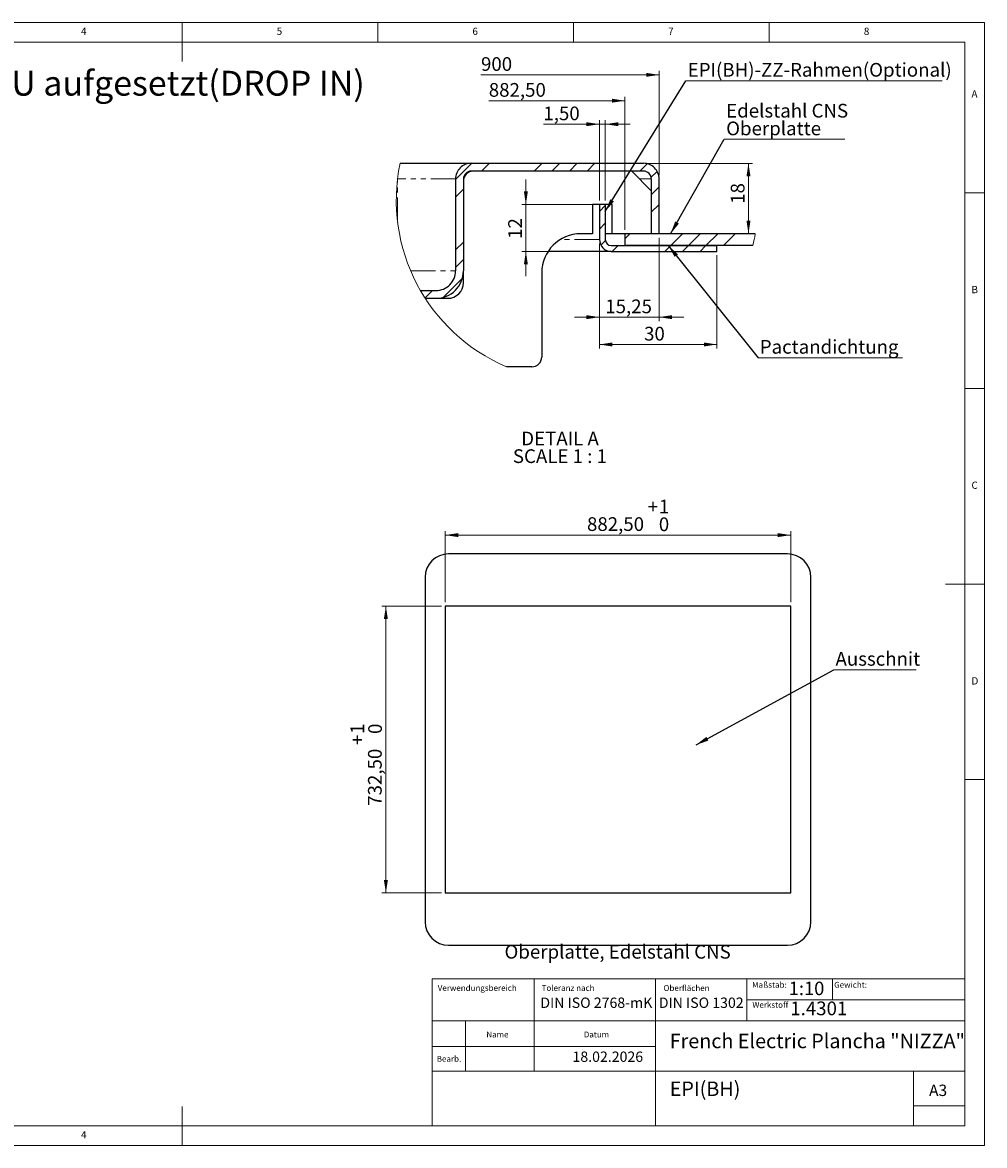
# Paper-space layout 'EPI(BH) DROP IN' of a CAD drawing. Units: millimetres. Extents: x -568 to 415, y 5 to 292.
# Drawn here: x 169 to 415, y 5 to 292 of the extents above; entities that cross this region are included whole.
import ezdxf

# ---------------------------------------------------------------- set-up
doc = ezdxf.new("R2010")
doc.units = ezdxf.units.MM
doc.linetypes.add('PHANTOM', pattern=[12.7, 6.35, -1.27, 1.27, -1.27, 1.27, -1.27])
doc.styles.add('SLDTEXTSTYLE0', font='TXT', dxfattribs={"width": 0.75})
doc.styles.add('SLDTEXTSTYLE3', font='TXT', dxfattribs={"width": 0.681818})
doc.dimstyles.new('SLDDIMSTYLE10', dxfattribs={"dimtxt": 3.5, "dimasz": 3.302, "dimexe": 0, "dimexo": 0.0625, "dimgap": 0.875, "dimtad": 1, "dimlfac": 10, "dimrnd": 1e-09, "dimzin": 12, "dimdsep": 46, "dimtxsty": 'SLDTEXTSTYLE0', "dimsah": 1, "dimcen": 0.09, "dimadec": 0, "dimazin": 3, "dimtol": 1, "dimtp": 1, "dimtfac": 1, "dimtofl": 0, "dimtmove": 0, "dimatfit": 3, "dimfxl": 0, "dimfrac": 2, "dimtolj": 1, "dimarcsym": 0})
doc.dimstyles.new('SLDDIMSTYLE2', dxfattribs={"dimtxt": 0.18, "dimasz": 3.302, "dimexe": 0, "dimexo": 0.0625, "dimgap": 0, "dimtad": 0, "dimtih": 1, "dimtoh": 1, "dimdec": 0, "dimrnd": 1e-09, "dimzin": 0, "dimdsep": 46, "dimtxsty": 'Standard', "dimsah": 1, "dimcen": 0.09, "dimadec": 0, "dimazin": 0, "dimtfac": 3.302, "dimtdec": 0, "dimtofl": 0, "dimtmove": 0, "dimatfit": 3, "dimfxl": 0, "dimfrac": 2, "dimtolj": 1, "dimtzin": 0, "dimarcsym": 0})
doc.dimstyles.new('SLDDIMSTYLE7', dxfattribs={"dimtxt": 3.5, "dimasz": 3.302, "dimexe": 0, "dimexo": 0.0625, "dimgap": 0.875, "dimtad": 1, "dimrnd": 1e-09, "dimzin": 12, "dimdsep": 46, "dimtxsty": 'SLDTEXTSTYLE0', "dimsah": 1, "dimcen": 0.09, "dimse1": 1, "dimsd1": 1, "dimadec": 0, "dimazin": 3, "dimtfac": 1, "dimtofl": 0, "dimtmove": 0, "dimatfit": 3, "dimfxl": 0, "dimfrac": 2, "dimtolj": 1, "dimtzin": 12, "dimarcsym": 0})
doc.dimstyles.new('SLDDIMSTYLE8', dxfattribs={"dimtxt": 3.5, "dimasz": 3.302, "dimexe": 0, "dimexo": 0.0625, "dimgap": 0.875, "dimtad": 1, "dimrnd": 1e-09, "dimzin": 12, "dimdsep": 46, "dimtxsty": 'SLDTEXTSTYLE0', "dimsah": 1, "dimcen": 0.09, "dimadec": 0, "dimazin": 3, "dimtfac": 1, "dimtmove": 0, "dimatfit": 0, "dimfxl": 0, "dimfrac": 2, "dimtolj": 1, "dimtzin": 12, "dimarcsym": 0})
doc.dimstyles.new('SLDDIMSTYLE9', dxfattribs={"dimtxt": 3.5, "dimasz": 3.302, "dimexe": 0, "dimexo": 0.0625, "dimgap": 0.875, "dimtad": 1, "dimrnd": 1e-09, "dimzin": 12, "dimdsep": 46, "dimtxsty": 'SLDTEXTSTYLE0', "dimsah": 1, "dimcen": 0.09, "dimadec": 0, "dimazin": 3, "dimtfac": 1, "dimtofl": 0, "dimtmove": 0, "dimatfit": 3, "dimfxl": 0, "dimfrac": 2, "dimtolj": 1, "dimtzin": 12, "dimarcsym": 0})

# ---------------------------------------------------------------- blocks, each defined once
blk = doc.blocks.new('SW_HATCH_0')
at = {"color": 0, "linetype": 'Continuous', "lineweight": 18}
for p, q in [((2.15, 20.11), (-2, 15.96)), ((6.64, 20.11), (4.64, 18.11)), ((20.11, 20.11), (18.11, 18.11)), ((24.6, 20.11), (22.6, 18.11)), ((29.09, 20.11), (27.09, 18.11)), ((33.58, 20.11), (31.58, 18.11)), ((46.94, 20), (45.05, 18.11)), ((49.49, 18.06), (47.96, 16.53)), ((0, 13.47), (-2, 11.47)), ((50, 14.08), (48, 12.08)), ((36.25, 9.31), (34.75, 7.81)), ((50, 9.59), (48, 7.59)), ((36.25, 4.82), (34.75, 3.32)), ((0, 0), (-2, -2)), ((36.27, 0.35), (35.11, -0.81)), ((42.52, 2.11), (41.25, 0.84)), ((55.99, 2.11), (52.99, -0.89)), ((60.48, 2.11), (57.48, -0.89)), ((64.97, 2.11), (61.97, -0.89)), ((69.46, 2.11), (66.46, -0.89)), ((39.52, -0.89), (38.02, -2.39)), ((52.99, -0.89), (51.49, -2.39)), ((57.48, -0.89), (55.98, -2.39)), ((61.97, -0.89), (60.47, -2.39)), ((0, -4.49), (-2, -6.49)), ((-0.25, -9.23), (-5.16, -14.14)), ((-7.9, -12.39), (-9.82, -14.31))]:
    blk.add_line(p, q, dxfattribs=at)
blk = doc.blocks.new('_D_49')
at = {"color": 96, "linetype": 'Continuous', "lineweight": 18}
for p, q in [((323.12, 239), (323.12, 273)), ((323.12, 272), (288.35, 272))]:
    blk.add_line(p, q, dxfattribs=at)
blk.add_solid([(323.12, 272), (319.81, 272.51), (319.81, 271.5)], dxfattribs=at)
at = {"color": 96, "linetype": 'Continuous', "lineweight": 18, "insert": (288.35, 276.52), "char_height": 3.5, "attachment_point": 1, "style": 'SLDTEXTSTYLE0'}
blk.add_mtext('882,50', dxfattribs=at)
blk = doc.blocks.new('_D_50')
at = {"color": 96, "linetype": 'Continuous', "lineweight": 18}
for p, q in [((316.62, 246.5), (316.62, 267)), ((318.12, 246.5), (318.12, 267)), ((316.62, 266), (302.3, 266)), ((316.62, 266), (318.12, 266)), ((318.12, 266), (324.47, 266))]:
    blk.add_line(p, q, dxfattribs=at)
for points in [[(316.62, 266), (313.31, 266.51), (313.31, 265.5)], [(318.12, 266), (321.42, 265.5), (321.42, 266.51)]]:
    blk.add_solid(points, dxfattribs=at)
at = {"color": 96, "linetype": 'Continuous', "lineweight": 18, "insert": (302.3, 270.52), "char_height": 3.5, "attachment_point": 1, "style": 'SLDTEXTSTYLE0'}
blk.add_mtext('1,50', dxfattribs=at)
blk = doc.blocks.new('_D_51')
at = {"color": 96, "linetype": 'Continuous', "lineweight": 18}
for p, q in [((316.62, 235.5), (316.62, 215.69)), ((331.87, 237), (331.87, 215.69)), ((316.62, 216.69), (310.27, 216.69)), ((316.62, 216.69), (331.87, 216.69)), ((331.87, 216.69), (338.22, 216.69))]:
    blk.add_line(p, q, dxfattribs=at)
for points in [[(316.62, 216.69), (313.31, 217.2), (313.31, 216.18)], [(331.87, 216.69), (335.17, 216.18), (335.17, 217.2)]]:
    blk.add_solid(points, dxfattribs=at)
at = {"color": 96, "linetype": 'Continuous', "lineweight": 18, "insert": (318.11, 221.2), "char_height": 3.5, "attachment_point": 1, "style": 'SLDTEXTSTYLE0'}
blk.add_mtext('15,25', dxfattribs=at)
blk = doc.blocks.new('_D_52')
at = {"color": 96, "linetype": 'Continuous', "lineweight": 18}
for p, q in [((316.62, 235.5), (316.62, 208.71)), ((346.62, 232.5), (346.62, 208.71)), ((316.62, 209.71), (346.62, 209.71))]:
    blk.add_line(p, q, dxfattribs=at)
for points in [[(316.62, 209.71), (319.92, 209.2), (319.92, 210.22)], [(346.62, 209.71), (343.31, 210.22), (343.31, 209.2)]]:
    blk.add_solid(points, dxfattribs=at)
at = {"color": 96, "linetype": 'Continuous', "lineweight": 18, "insert": (328.02, 214.22), "char_height": 3.5, "attachment_point": 1, "style": 'SLDTEXTSTYLE0'}
blk.add_mtext('30', dxfattribs=at)
blk = doc.blocks.new('_D_53')
at = {"color": 96, "linetype": 'Continuous', "lineweight": 18}
for p, q in [((297.82, 245.5), (297.82, 251.85)), ((315.62, 245.5), (296.82, 245.5)), ((297.82, 233.5), (297.82, 245.5)), ((318.62, 233.5), (296.82, 233.5)), ((297.82, 233.5), (297.82, 227.15))]:
    blk.add_line(p, q, dxfattribs=at)
for points in [[(297.82, 245.5), (298.33, 248.81), (297.32, 248.81)], [(297.82, 233.5), (297.32, 230.2), (298.33, 230.2)]]:
    blk.add_solid(points, dxfattribs=at)
at = {"color": 96, "linetype": 'Continuous', "lineweight": 18, "insert": (293.31, 236.7), "char_height": 3.5, "attachment_point": 1, "rotation": 90, "style": 'SLDTEXTSTYLE0'}
blk.add_mtext('12', dxfattribs=at)
blk = doc.blocks.new('_D_54')
at = {"color": 96, "linetype": 'Continuous', "lineweight": 18}
for p, q in [((328.87, 256), (355.69, 256)), ((354.69, 238), (354.69, 256))]:
    blk.add_line(p, q, dxfattribs=at)
for points in [[(354.69, 256), (354.19, 252.7), (355.2, 252.7)], [(354.69, 238), (355.2, 241.31), (354.19, 241.31)]]:
    blk.add_solid(points, dxfattribs=at)
at = {"color": 96, "linetype": 'Continuous', "lineweight": 18, "insert": (350.18, 245.66), "char_height": 3.5, "attachment_point": 1, "rotation": 90, "style": 'SLDTEXTSTYLE0'}
blk.add_mtext('18', dxfattribs=at)
blk = doc.blocks.new('_D_55')
at = {"color": 96, "linetype": 'Continuous', "lineweight": 18}
for p, q in [((331.87, 278.61), (286.36, 278.61)), ((331.87, 253), (331.87, 279.61))]:
    blk.add_line(p, q, dxfattribs=at)
blk.add_solid([(331.87, 278.61), (328.56, 279.12), (328.56, 278.11)], dxfattribs=at)
at = {"color": 96, "linetype": 'Continuous', "lineweight": 18, "insert": (286.36, 283.13), "char_height": 3.5, "attachment_point": 1, "style": 'SLDTEXTSTYLE0'}
blk.add_mtext('900', dxfattribs=at)
blk = doc.blocks.new('SW_NOTE_0_31')
at = {"color": 0, "linetype": 'Continuous', "lineweight": 18, "char_height": 3.5, "attachment_point": 2}
for s, insert, style in [('DETAIL A', (9.41, 4.51), 'SLDTEXTSTYLE0'), ('SCALE 1 : 1', (9.38, -0.01), 'SLDTEXTSTYLE3')]:
    blk.add_mtext(s, dxfattribs=dict(at, insert=insert, style=style))
blk = doc.blocks.new('SW_NOTE_0_32')
at = {"color": 0, "linetype": 'Continuous', "lineweight": 18}
blk.add_line((65.46, 0), (0, 0), dxfattribs=at)
at = {"color": 0, "linetype": 'Continuous', "lineweight": 18, "insert": (0.45, 4.53), "char_height": 3.5, "attachment_point": 1, "style": 'SLDTEXTSTYLE0'}
blk.add_mtext('EPI(BH)-ZZ-Rahmen(Optional)', dxfattribs=at)
blk = doc.blocks.new('SW_NOTE_0_33')
at = {"color": 0, "linetype": 'Continuous', "lineweight": 18}
blk.add_line((36.9, 0), (0, 0), dxfattribs=at)
at = {"color": 0, "linetype": 'Continuous', "lineweight": 18, "insert": (0.42, 4.52), "char_height": 3.5, "attachment_point": 1, "style": 'SLDTEXTSTYLE0'}
blk.add_mtext('Pactandichtung', dxfattribs=at)
blk = doc.blocks.new('SW_NOTE_0_34')
at = {"color": 0, "linetype": 'Continuous', "lineweight": 18}
blk.add_line((30.81, 0), (0, 0), dxfattribs=at)
at = {"color": 0, "linetype": 'Continuous', "lineweight": 18, "char_height": 3.5, "attachment_point": 1, "style": 'SLDTEXTSTYLE0'}
for s, insert in [('Edelstahl CNS', (0.48, 9.06)), ('Oberplatte', (0.48, 4.53))]:
    blk.add_mtext(s, dxfattribs=dict(at, insert=insert))
blk = doc.blocks.new('_D_56')
at = {"color": 96, "linetype": 'Continuous', "lineweight": 18}
for p, q in [((276.23, 142.82), (261.06, 142.82)), ((262.06, 142.82), (262.06, 69.57)), ((276.23, 69.57), (261.06, 69.57))]:
    blk.add_line(p, q, dxfattribs=at)
for points in [[(262.06, 142.82), (261.55, 139.52), (262.57, 139.52)], [(262.06, 69.57), (262.57, 72.87), (261.55, 72.87)]]:
    blk.add_solid(points, dxfattribs=at)
at = {"color": 96, "linetype": 'Continuous', "lineweight": 18, "char_height": 3.5, "attachment_point": 1, "rotation": 90, "style": 'SLDTEXTSTYLE0'}
for s, insert in [('1', (253.02, 110.18)), ('0', (257.55, 110.18)), ('+', (253.02, 107.35)), ('732,50', (257.49, 91.83))]:
    blk.add_mtext(s, dxfattribs=dict(at, insert=insert))
blk = doc.blocks.new('_D_57')
at = {"color": 96, "linetype": 'Continuous', "lineweight": 18}
for p, q in [((277.23, 143.82), (277.23, 162)), ((277.23, 161), (365.48, 161)), ((365.48, 143.82), (365.48, 162))]:
    blk.add_line(p, q, dxfattribs=at)
for points in [[(277.23, 161), (280.53, 160.49), (280.53, 161.5)], [(365.48, 161), (362.18, 161.5), (362.18, 160.49)]]:
    blk.add_solid(points, dxfattribs=at)
at = {"color": 96, "linetype": 'Continuous', "lineweight": 18, "char_height": 3.5, "attachment_point": 1, "style": 'SLDTEXTSTYLE0'}
for s, insert in [('+', (328.96, 170.03)), ('1', (331.79, 170.03)), ('882,50', (313.44, 165.56)), ('0', (331.79, 165.51))]:
    blk.add_mtext(s, dxfattribs=dict(at, insert=insert))
blk = doc.blocks.new('SW_NOTE_0_35')
at = {"color": 0, "linetype": 'Continuous', "lineweight": 18}
blk.add_line((21.05, 0), (0, 0), dxfattribs=at)
at = {"color": 0, "linetype": 'Continuous', "lineweight": 18, "insert": (0.43, 4.54), "char_height": 3.5, "attachment_point": 1, "style": 'SLDTEXTSTYLE0'}
blk.add_mtext('Ausschnit', dxfattribs=at)

psp = doc.layouts.new('EPI(BH) DROP IN')

# ---------------------------------------------------------------- linework, layer by layer
at = {"color": 7, "linetype": 'Continuous', "lineweight": 18}
for p, q in [((415, 292), (5, 292)), ((210, 292), (210, 282)), ((260, 287), (260, 292)), ((310, 292), (310, 287)), ((360, 287), (360, 292)), ((415, 5), (415, 292)), ((410, 287), (10, 287)), ((410, 287), (410, 47.5876)), ((415, 248.5), (410, 248.5)), ((410, 198.5), (415, 198.5)), ((415, 148.5), (405, 148.5)), ((410, 98.5), (415, 98.5)), ((410, 47.5876), (273.8785, 47.5876)), ((273.8785, 47.5876), (273.8785, 10)), ((299.9666, 24.0416), (299.9666, 47.5876)), ((330.9145, 47.5876), (330.9145, 36.8863)), ((354.275, 47.5876), (354.275, 36.8863)), ((354.275, 47.5876), (410, 47.5876)), ((376.1468, 47.5876), (376.1468, 42.237)), ((410, 47.5876), (410, 10)), ((354.275, 42.237), (410, 42.237)), ((273.8785, 36.8863), (410, 36.8863)), ((282.3631, 36.8863), (282.3631, 24.0416)), ((330.9145, 36.8863), (330.9145, 10)), ((273.8785, 30.2789), (330.9145, 30.2789)), ((273.8785, 24.0416), (410, 24.0416)), ((396.8676, 24.0416), (396.8676, 10)), ((210, 5), (210, 15)), ((396.8676, 15.1866), (410, 15.1866)), ((10, 10), (273.8785, 10)), ((410, 10), (273.8785, 10)), ((5, 5), (415, 5))]:
    psp.add_line(p, q, dxfattribs=at)
for p, q in [((265.6903, 256.0045), (283.8669, 256.0045)), ((283.8669, 256.0045), (327.8669, 256.0045)), ((327.8669, 254.0045), (283.8669, 254.0045)), ((329.8669, 249.0045), (324.8669, 254.0045)), ((279.8669, 252.0045), (279.8669, 228.5045)), ((281.8669, 252.0045), (281.8669, 228.5045)), ((329.8669, 252.0045), (329.8669, 238.0045)), ((331.8669, 238.0045), (331.8669, 252.0045)), ((314.8669, 245.5045), (314.8669, 238.0045)), ((316.6169, 245.5045), (314.8669, 245.5045)), ((316.6169, 245.5045), (316.6169, 236.5045)), ((318.1169, 245.5045), (316.6169, 245.5045)), ((318.1169, 245.5045), (318.1169, 236.5045)), ((319.8669, 245.5045), (318.1169, 245.5045)), ((319.8669, 238.0045), (319.8669, 245.5045)), ((314.8669, 238.0045), (311.8669, 238.0045)), ((319.8669, 238.0045), (318.1169, 238.0045)), ((323.1169, 238.0045), (319.8669, 238.0045)), ((323.1169, 238.0045), (323.1169, 235.0045)), ((356.4342, 238.0045), (323.1169, 238.0045)), ((331.8669, 238.0045), (329.8669, 238.0045)), ((318.1169, 233.5045), (303.5152, 233.5045)), ((318.1169, 233.9064), (318.1169, 233.5045)), ((319.6169, 233.5045), (318.1169, 233.5045)), ((319.6169, 235.0045), (346.6169, 235.0045)), ((319.6169, 233.5045), (346.6169, 233.5045)), ((355.7646, 235.0045), (323.1169, 235.0045)), ((346.6169, 233.5045), (346.6169, 235.0045)), ((281.8669, 225.5045), (281.8669, 228.5045)), ((301.8669, 228.0045), (301.8669, 206.5045)), ((270.8837, 223.5045), (274.8669, 223.5045)), ((272.103, 221.5045), (274.8669, 221.5045)), ((274.8669, 221.5045), (277.8669, 221.5045)), ((299.3669, 204.0045), (292.8817, 204.0045)), ((364.6575, 156.1963), (278.0575, 156.1963)), ((272.0575, 150.1963), (272.0575, 62.1963)), ((370.6575, 62.1963), (370.6575, 150.1963)), ((277.2325, 142.8213), (277.2325, 69.5713)), ((365.4825, 142.8213), (277.2325, 142.8213)), ((365.4825, 69.5713), (365.4825, 142.8213)), ((277.2325, 69.5713), (365.4825, 69.5713)), ((278.0575, 56.1963), (364.6575, 56.1963))]:
    psp.add_line(p, q)
at = {"color": 8, "linetype": 'PHANTOM', "lineweight": 18}
for p, q in [((265.0669, 252.0045), (265.0389, 252.0045)), ((265.0669, 252.0045), (265.0669, 252.2365)), ((265.0669, 240.916), (265.0669, 252.0045)), ((279.8669, 252.0045), (265.0669, 252.0045)), ((281.9174, 252.0045), (281.8669, 252.0045)), ((329.8669, 252.0045), (326.8669, 252.0045)), ((316.6169, 236.5045), (306.5991, 236.5045)), ((268.3954, 228.5045), (279.8669, 228.5045))]:
    psp.add_line(p, q, dxfattribs=at)
at = {"color": 7, "linetype": 'Continuous', "lineweight": 18}
for centre, radius, start, end in [((310.9773, 246.5763), 46.2581, 168.239672, 246.97145), ((310.9754, 246.5766), 46.26, 345.513386, 349.321205)]:
    psp.add_arc(centre, radius, start, end, dxfattribs=at)
for centre, radius, start, end in [((283.8669, 252.0045), 4, 89.999574, 180.000319), ((327.8669, 252.0045), 4, 359.999681, 89.999999), ((283.8669, 252.0045), 2, 90.000303, 179.999697), ((284.3669, 251.5045), 2.5, 89.999381, 180.00079), ((327.8669, 252.0045), 2, 0.000303, 89.999697), ((311.8669, 228.0045), 10, 90.000012, 179.99986), ((319.6169, 236.5045), 3, 180.000425, 269.99986), ((319.6169, 236.5045), 1.5, 180.000182, 270.000103), ((274.8669, 228.5045), 7, 269.999957, 0.000043), ((274.8669, 228.5045), 5, 269.999818, 0.000267), ((277.8669, 225.5045), 4, 270.000121, 359.999772), ((299.3669, 206.5045), 2.5, 269.999381, 0.00079), ((278.0575, 150.1963), 6, 90, 180), ((364.6575, 150.1963), 6, 0, 90), ((278.0575, 62.1963), 6, 180, 270), ((364.6575, 62.1963), 6, 270, 0)]:
    psp.add_arc(centre, radius, start, end)

# ---------------------------------------------------------------- block references
at = {"color": 96, "linetype": 'Continuous', "lineweight": 18}
for name, p in [('SW_NOTE_0_32', (338.7181, 277.1204)), ('SW_NOTE_0_34', (348.5123, 262.142)), ('SW_NOTE_0_33', (357.1543, 206.3385)), ('SW_NOTE_0_31', (297.1444, 182.928)), ('SW_NOTE_0_35', (376.4959, 126.5854))]:
    psp.add_blockref(name, p, dxfattribs=at)
at = {"color": 7, "linetype": 'Continuous', "lineweight": 18}
psp.add_blockref('SW_HATCH_0', (281.8669, 235.893), dxfattribs=at)

# ---------------------------------------------------------------- texts
at = {"color": 7, "linetype": 'Continuous', "lineweight": 0, "attachment_point": 1, "style": 'SLDTEXTSTYLE0'}
for s, insert, char_height in [('4', (184.1667, 290.668), 1.8521), ('4', (184.1667, 290.668), 1.8521), ('5', (234.1667, 290.668), 1.8521), ('5', (234.1667, 290.668), 1.8521), ('6', (284.1667, 290.668), 1.8521), ('6', (284.1667, 290.668), 1.8521), ('7', (334.1667, 290.668), 1.8521), ('7', (334.1667, 290.668), 1.8521), ('8', (384.1667, 290.668), 1.8521), ('8', (384.1667, 290.668), 1.8521), ('A', (411.6667, 274.668), 1.8521), ('A', (411.6667, 274.668), 1.8521), ('B', (411.6667, 224.668), 1.8521), ('B', (411.6667, 224.668), 1.8521), ('C', (411.6667, 174.668), 1.8521), ('C', (411.6667, 174.668), 1.8521), ('D', (411.6667, 124.668), 1.8521), ('D', (411.6667, 124.668), 1.8521), ('Verwendungsbereich', (275.3056, 46.0215), 1.5), ('Toleranz nach', (301.8538, 46.0215), 1.5), ('Oberflächen', (332.9789, 45.9986), 1.5), ('Maßstab:', (355.6171, 46.8227), 1.5), ('1:10', (364.9589, 46.879), 3.43958), ('Gewicht:', (376.5844, 46.8227), 1.5), ('DIN ISO 2768-mK', (301.5269, 42.8172), 2.645833), ('DIN ISO 1302', (331.7894, 42.8172), 2.645833), ('Werkstoff', (355.6862, 41.7026), 1.5), ('Name', (287.723, 34.1245), 1.5), ('Datum', (312.6198, 34.1245), 1.5), ('18.02.2026', (309.7398, 29.0208), 2.64583), ('Bearb.', (275.0513, 27.9047), 1.4986), ('EPI(BH)', (334.5643, 21.3564), 3.70417), ('A3', (400.831, 20.5669), 2.91042), ('4', (184.1667, 8.668), 1.8521), ('4', (184.1667, 8.668), 1.8521)]:
    psp.add_mtext(s, dxfattribs=dict(at, insert=insert, char_height=char_height))
at = {"color": 96, "linetype": 'Continuous', "lineweight": 18, "attachment_point": 1, "style": 'SLDTEXTSTYLE0'}
for s, insert, char_height in [('EINBAU aufgesetzt(DROP IN)', (141.5089, 279.6502), 6.35), ('Oberplatte, Edelstahl CNS', (292.3621, 56.2671), 3.5), ('1.4301', (365.3634, 41.7974), 3.5), ('French Electric Plancha "NIZZA"', (334.5643, 33.5773), 3.704167)]:
    psp.add_mtext(s, dxfattribs=dict(at, insert=insert, char_height=char_height))

# ---------------------------------------------------------------- dimensions: what is measured, and where the dimension line sits
at = {"color": 96, "linetype": 'Continuous', "lineweight": 18}
for base, p1, p2, dimstyle, picture, middle in [((-568.1331, 278.615), (331.8669, 252.0045), (-568.1331, 252.0045), 'SLDDIMSTYLE7', '_D_55', (290.2383, 278.615)), ((331.8669, 216.6885), (316.6169, 236.5045), (331.8669, 238.0045), 'SLDDIMSTYLE8', '_D_51', (323.9335, 216.6885)), ((365.4825, 160.9963), (277.2325, 142.8213), (365.4825, 142.8213), 'SLDDIMSTYLE10', '_D_57', (323.9055, 160.9963))]:
    dim = psp.add_linear_dim(base=base, p1=p1, p2=p2, dimstyle=dimstyle, dxfattribs=at)
    dim.commit()
    dim.dimension.update_dxf_attribs({"geometry": picture, "text_midpoint": middle, "dimtype": 160})
for base, p1, p2, angle, dimstyle, picture, middle in [((-559.3831, 272.0045), (323.1169, 238.0045), (-559.3831, 238.0045), 0, 'SLDDIMSTYLE7', '_D_49', (295.4574, 272.0045)), ((318.1169, 266.0045), (316.6169, 245.5045), (318.1169, 245.5045), 0, 'SLDDIMSTYLE8', '_D_50', (306.8277, 266.0045)), ((354.6932, 256.0045), (356.4342, 238.0045), (327.8669, 256.0045), 90, 'SLDDIMSTYLE9', '_D_54', (354.6932, 248.2413)), ((297.8245, 245.5045), (319.6169, 233.5045), (316.6169, 245.5045), 90, 'SLDDIMSTYLE8', '_D_53', (297.8245, 239.2858)), ((346.6169, 209.71), (316.6169, 236.5045), (346.6169, 233.5045), 0, 'SLDDIMSTYLE9', '_D_52', (330.6053, 209.71)), ((262.0575, 69.5713), (277.2325, 142.8213), (277.2325, 69.5713), 90, 'SLDDIMSTYLE10', '_D_56', (262.0575, 102.2965))]:
    dim = psp.add_linear_dim(base=base, p1=p1, p2=p2, angle=angle, dimstyle=dimstyle, dxfattribs=at)
    dim.commit()
    dim.dimension.update_dxf_attribs({"geometry": picture, "text_midpoint": middle, "dimtype": 160})

# ---------------------------------------------------------------- leaders
for points in [[(318.1169, 243.7178), (338.7181, 277.1204)], [(334.8096, 238.0045), (348.5123, 262.142)], [(334.1876, 235.0045), (357.1543, 206.3385)], [(341.2911, 107.3781), (376.4959, 126.5854)]]:
    psp.add_leader(points, dimstyle='SLDDIMSTYLE2', dxfattribs=at)

doc.saveas('drawing.dxf')
